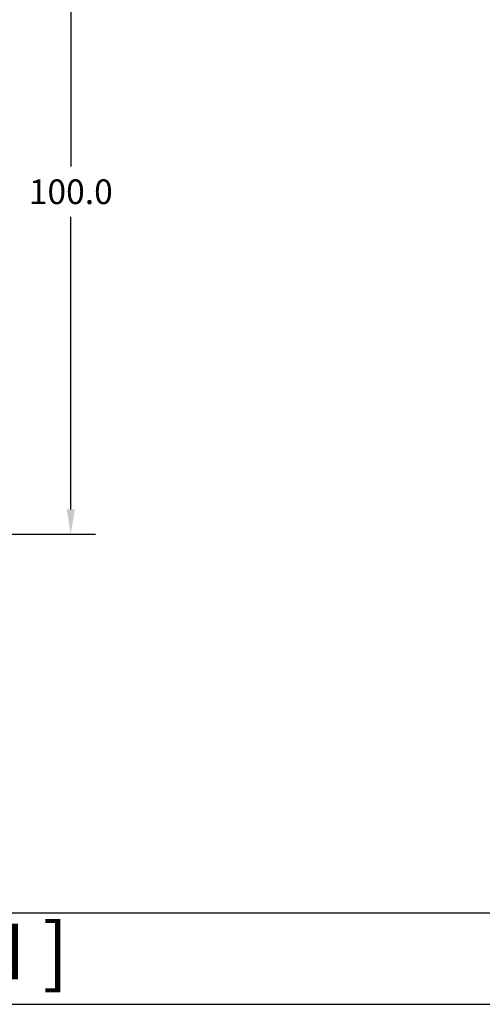
# Model space of a CAD drawing. Extents: x 0 to 713, y 0 to 504.
# Drawn here: x 239 to 307, y 267 to 411 of the extents above; entities that cross this region are included whole.
import ezdxf

# ---------------------------------------------------------------- set-up
doc = ezdxf.new("R2010")
doc.units = 0
doc.header["$MEASUREMENT"] = 0
doc.layers.get('0').update_dxf_attribs({"linetype": 'CONTINUOUS'})
doc.layers.get('Defpoints').update_dxf_attribs({"linetype": 'CONTINUOUS'})
doc.styles.get("Standard").update_dxf_attribs({"font": 'malgun.ttf'})
doc.dimstyles.get("Standard").update_dxf_attribs({"dimscale": 20, "dimtxt": 0.18, "dimasz": 0.18, "dimexe": 0.18, "dimexo": 0.0625, "dimgap": 0.09, "dimtad": 0, "dimtih": 1, "dimtoh": 1, "dimdec": 1, "dimzin": 0, "dimdsep": 46, "dimtxsty": 'Standard', "dimcen": 0.09, "dimadec": 0, "dimazin": 0, "dimtfac": 1, "dimtdec": 1, "dimtofl": 0, "dimtmove": 0, "dimatfit": 3, "dimfxl": 1, "dimtolj": 1, "dimtzin": 0, "dimarcsym": 0})

# ---------------------------------------------------------------- blocks, each defined once
blk = doc.blocks.new('*D226')
at = {"color": 0, "linetype": 'Continuous', "lineweight": -2, "transparency": 16777216}
for p, q in [((222.31, 435.4), (250.16, 435.4)), ((246.56, 431.8), (246.56, 389.07)), ((246.56, 339), (246.56, 381.73)), ((222.31, 335.4), (250.16, 335.4))]:
    blk.add_line(p, q, dxfattribs=at)
at = {"color": 0, "linetype": 'Continuous', "transparency": 16777216}
for points in [[(245.96, 431.8), (247.16, 431.8), (246.56, 435.4)], [(245.96, 339), (247.16, 339), (246.56, 335.4)]]:
    blk.add_solid(points, dxfattribs=at)
at = {"layer": 'Defpoints', "color": 0, "linetype": 'Continuous', "transparency": 16777216}
for p in [(221.06, 435.4), (246.56, 435.4), (221.06, 335.4)]:
    blk.add_point(p, dxfattribs=at)
at = {"color": 0, "linetype": 'Continuous', "transparency": 16777216, "insert": (246.56, 385.4), "char_height": 3.6, "attachment_point": 5}
blk.add_mtext('\\A1;100.0', dxfattribs=at)

msp = doc.modelspace()

# ---------------------------------------------------------------- linework, layer by layer
for p, q in [((712.8, 280.04), (0, 280.04)), ((0, 266.711), (712.8, 266.711))]:
    msp.add_line(p, q)

# ---------------------------------------------------------------- texts
at = {"insert": (178.2, 273.376), "char_height": 8.14008, "attachment_point": 5}
msp.add_mtext('[ CLOSE CLIP DIMENSION ]', dxfattribs=at)

# ---------------------------------------------------------------- dimensions: what is measured, and where the dimension line sits
at = {"linetype": 'Continuous'}
dim = msp.add_linear_dim(base=(246.562, 435.396), p1=(221.06, 335.396), p2=(221.06, 435.396), angle=90, dimstyle='Standard', dxfattribs=at)
dim.commit()
dim.dimension.update_dxf_attribs({"geometry": '*D226', "text_midpoint": (246.562, 385.396)})

doc.saveas('drawing.dxf')
